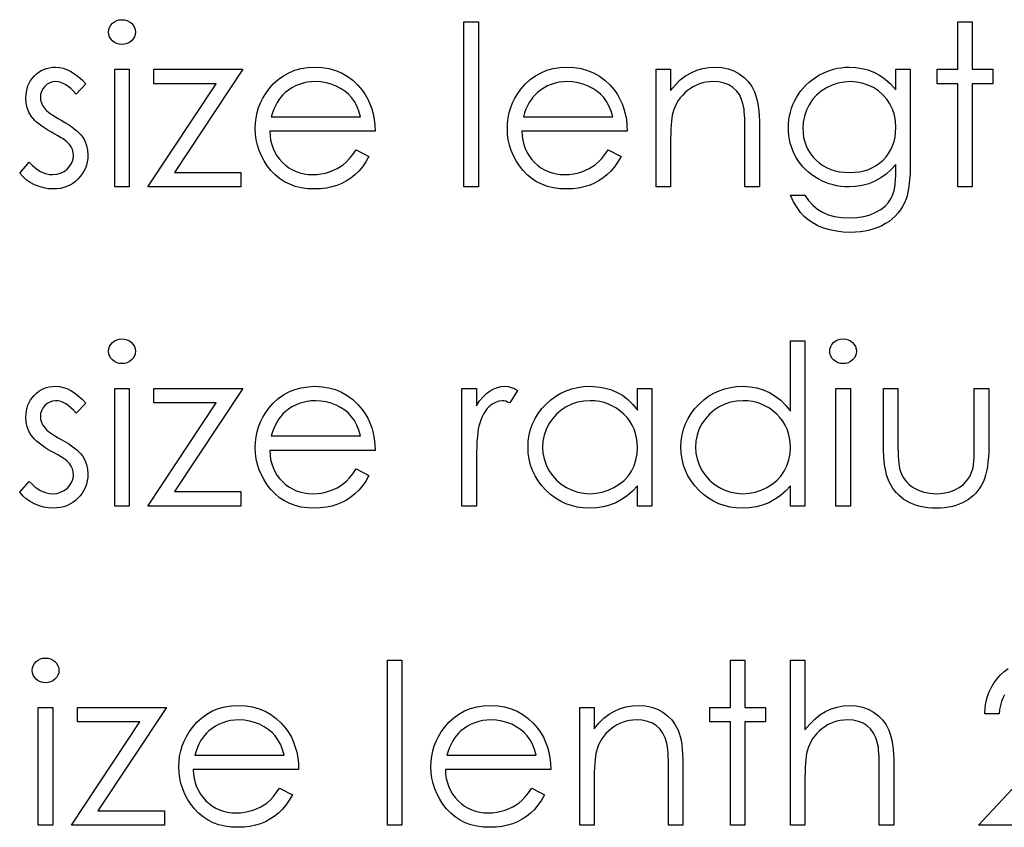
# Model space of a CAD drawing. Units: millimetres. Extents: x -633 to 10, y -244 to 289.
# Drawn here: x -156 to -137, y -58 to -42 of the extents above; entities that cross this region are included whole.
import ezdxf

# ---------------------------------------------------------------- set-up
doc = ezdxf.new("R2010")
doc.units = ezdxf.units.MM

msp = doc.modelspace()

# ---------------------------------------------------------------- linework, layer by layer
at = {"color": 7, "linetype": 'Continuous', "flags": 128}
for points in [[(-154.003, -42.25), (-153.95, -42.255), (-153.901, -42.268), (-153.856, -42.291), (-153.815, -42.322), (-153.781, -42.36), (-153.757, -42.402), (-153.742, -42.447), (-153.737, -42.496), (-153.737, -42.496), (-153.742, -42.543), (-153.757, -42.588), (-153.781, -42.629), (-153.815, -42.667), (-153.856, -42.698), (-153.901, -42.721), (-153.95, -42.734), (-154.003, -42.739), (-154.003, -42.739), (-154.055, -42.734), (-154.103, -42.721), (-154.148, -42.698), (-154.189, -42.667), (-154.222, -42.629), (-154.246, -42.588), (-154.261, -42.543), (-154.266, -42.496), (-154.266, -42.496), (-154.261, -42.447), (-154.246, -42.402), (-154.222, -42.36), (-154.189, -42.322), (-154.148, -42.291), (-154.103, -42.268), (-154.055, -42.255), (-154.003, -42.25)], [(-147.265, -42.291), (-146.98, -42.291), (-146.98, -42.291), (-146.98, -45.547), (-146.98, -45.547), (-147.265, -45.547), (-147.265, -45.547), (-147.265, -42.291)], [(-137.536, -42.291), (-137.251, -42.291), (-137.251, -42.291), (-137.251, -43.227), (-137.251, -43.227), (-136.844, -43.227), (-136.844, -43.227), (-136.844, -43.512), (-136.844, -43.512), (-137.251, -43.512), (-137.251, -43.512), (-137.251, -45.547), (-137.251, -45.547), (-137.536, -45.547), (-137.536, -45.547), (-137.536, -43.512), (-137.536, -43.512), (-137.943, -43.512), (-137.943, -43.512), (-137.943, -43.227), (-137.943, -43.227), (-137.536, -43.227), (-137.536, -43.227), (-137.536, -42.291)], [(-154.714, -43.516), (-154.907, -43.716), (-154.907, -43.716), (-154.958, -43.658), (-155.009, -43.609), (-155.06, -43.567), (-155.11, -43.532), (-155.16, -43.506), (-155.209, -43.487), (-155.259, -43.475), (-155.308, -43.471), (-155.308, -43.471), (-155.368, -43.477), (-155.423, -43.495), (-155.475, -43.524), (-155.521, -43.565), (-155.56, -43.614), (-155.587, -43.667), (-155.604, -43.723), (-155.609, -43.784), (-155.609, -43.784), (-155.604, -43.838), (-155.59, -43.891), (-155.565, -43.943), (-155.531, -43.994), (-155.531, -43.994), (-155.508, -44.02), (-155.48, -44.047), (-155.447, -44.076), (-155.408, -44.105), (-155.364, -44.135), (-155.314, -44.167), (-155.26, -44.2), (-155.199, -44.233), (-155.199, -44.233), (-155.125, -44.275), (-155.058, -44.317), (-154.996, -44.358), (-154.941, -44.399), (-154.892, -44.439), (-154.849, -44.479), (-154.812, -44.519), (-154.781, -44.559), (-154.781, -44.559), (-154.734, -44.641), (-154.7, -44.728), (-154.68, -44.82), (-154.673, -44.918), (-154.673, -44.918), (-154.676, -44.986), (-154.685, -45.052), (-154.701, -45.116), (-154.722, -45.177), (-154.75, -45.235), (-154.783, -45.29), (-154.822, -45.343), (-154.868, -45.393), (-154.918, -45.439), (-154.971, -45.479), (-155.027, -45.512), (-155.086, -45.539), (-155.148, -45.561), (-155.214, -45.576), (-155.282, -45.585), (-155.353, -45.588), (-155.353, -45.588), (-155.449, -45.583), (-155.543, -45.567), (-155.634, -45.541), (-155.724, -45.505), (-155.809, -45.459), (-155.886, -45.405), (-155.955, -45.343), (-156.017, -45.274), (-156.017, -45.274), (-155.828, -45.059), (-155.828, -45.059), (-155.773, -45.116), (-155.718, -45.166), (-155.661, -45.208), (-155.604, -45.242), (-155.547, -45.269), (-155.487, -45.288), (-155.428, -45.299), (-155.368, -45.303), (-155.368, -45.303), (-155.286, -45.296), (-155.21, -45.275), (-155.141, -45.241), (-155.078, -45.192), (-155.026, -45.134), (-154.988, -45.07), (-154.966, -45.003), (-154.958, -44.93), (-154.958, -44.93), (-154.963, -44.869), (-154.978, -44.812), (-155.002, -44.759), (-155.036, -44.708), (-155.036, -44.708), (-155.059, -44.684), (-155.087, -44.658), (-155.122, -44.63), (-155.163, -44.601), (-155.21, -44.57), (-155.263, -44.539), (-155.323, -44.505), (-155.388, -44.469), (-155.388, -44.469), (-155.459, -44.429), (-155.524, -44.389), (-155.582, -44.349), (-155.636, -44.31), (-155.683, -44.27), (-155.723, -44.231), (-155.759, -44.191), (-155.788, -44.153), (-155.788, -44.153), (-155.835, -44.072), (-155.868, -43.985), (-155.888, -43.893), (-155.894, -43.795), (-155.894, -43.795), (-155.892, -43.731), (-155.884, -43.67), (-155.871, -43.611), (-155.853, -43.555), (-155.83, -43.503), (-155.801, -43.452), (-155.767, -43.405), (-155.728, -43.36), (-155.685, -43.319), (-155.639, -43.284), (-155.591, -43.254), (-155.54, -43.23), (-155.486, -43.211), (-155.429, -43.197), (-155.37, -43.189), (-155.308, -43.186), (-155.308, -43.186), (-155.234, -43.191), (-155.16, -43.207), (-155.086, -43.233), (-155.012, -43.269), (-154.938, -43.316), (-154.863, -43.372), (-154.788, -43.439), (-154.714, -43.516)], [(-154.144, -43.227), (-153.859, -43.227), (-153.859, -43.227), (-153.859, -45.547), (-153.859, -45.547), (-154.144, -45.547), (-154.144, -45.547), (-154.144, -43.227)], [(-153.371, -43.227), (-151.62, -43.227), (-151.62, -43.227), (-152.97, -45.262), (-152.97, -45.262), (-151.661, -45.262), (-151.661, -45.262), (-151.661, -45.547), (-151.661, -45.547), (-153.493, -45.547), (-153.493, -45.547), (-152.143, -43.512), (-152.143, -43.512), (-153.371, -43.512), (-153.371, -43.512), (-153.371, -43.227)], [(-149.39, -44.815), (-149.137, -44.948), (-149.137, -44.948), (-149.2, -45.054), (-149.266, -45.149), (-149.338, -45.234), (-149.414, -45.308), (-149.495, -45.372), (-149.58, -45.428), (-149.671, -45.477), (-149.766, -45.517), (-149.868, -45.548), (-149.975, -45.57), (-150.089, -45.584), (-150.209, -45.588), (-150.209, -45.588), (-150.343, -45.582), (-150.469, -45.565), (-150.587, -45.536), (-150.698, -45.496), (-150.801, -45.445), (-150.897, -45.382), (-150.986, -45.308), (-151.067, -45.222), (-151.14, -45.129), (-151.203, -45.033), (-151.255, -44.934), (-151.299, -44.831), (-151.333, -44.726), (-151.357, -44.619), (-151.371, -44.507), (-151.376, -44.394), (-151.376, -44.394), (-151.372, -44.287), (-151.36, -44.182), (-151.339, -44.081), (-151.309, -43.983), (-151.272, -43.887), (-151.226, -43.795), (-151.171, -43.705), (-151.109, -43.619), (-151.109, -43.619), (-151.021, -43.518), (-150.925, -43.429), (-150.823, -43.356), (-150.713, -43.295), (-150.596, -43.247), (-150.472, -43.213), (-150.341, -43.193), (-150.202, -43.186), (-150.202, -43.186), (-150.06, -43.193), (-149.924, -43.215), (-149.796, -43.251), (-149.676, -43.3), (-149.563, -43.364), (-149.457, -43.443), (-149.359, -43.536), (-149.268, -43.643), (-149.268, -43.643), (-149.209, -43.726), (-149.159, -43.814), (-149.116, -43.908), (-149.081, -44.006), (-149.053, -44.109), (-149.032, -44.217), (-149.02, -44.33), (-149.015, -44.448), (-149.015, -44.448), (-151.091, -44.448), (-151.091, -44.448), (-151.085, -44.54), (-151.073, -44.628), (-151.052, -44.711), (-151.024, -44.79), (-150.99, -44.864), (-150.948, -44.935), (-150.898, -45.001), (-150.842, -45.063), (-150.78, -45.119), (-150.714, -45.168), (-150.645, -45.21), (-150.572, -45.243), (-150.495, -45.269), (-150.415, -45.288), (-150.332, -45.299), (-150.245, -45.303), (-150.245, -45.303), (-150.159, -45.3), (-150.076, -45.29), (-149.993, -45.273), (-149.912, -45.249), (-149.834, -45.22), (-149.762, -45.185), (-149.696, -45.147), (-149.637, -45.105), (-149.579, -45.053), (-149.518, -44.987), (-149.455, -44.908), (-149.39, -44.815)], [(-144.424, -44.815), (-144.171, -44.948), (-144.171, -44.948), (-144.234, -45.054), (-144.3, -45.149), (-144.372, -45.234), (-144.448, -45.308), (-144.529, -45.372), (-144.614, -45.428), (-144.705, -45.477), (-144.8, -45.517), (-144.901, -45.548), (-145.009, -45.57), (-145.123, -45.584), (-145.243, -45.588), (-145.243, -45.588), (-145.377, -45.582), (-145.503, -45.565), (-145.621, -45.536), (-145.732, -45.496), (-145.835, -45.445), (-145.931, -45.382), (-146.02, -45.308), (-146.101, -45.222), (-146.174, -45.129), (-146.236, -45.033), (-146.289, -44.934), (-146.333, -44.831), (-146.367, -44.726), (-146.391, -44.619), (-146.405, -44.507), (-146.41, -44.394), (-146.41, -44.394), (-146.406, -44.287), (-146.394, -44.182), (-146.373, -44.081), (-146.343, -43.983), (-146.306, -43.887), (-146.26, -43.795), (-146.205, -43.705), (-146.143, -43.619), (-146.143, -43.619), (-146.055, -43.518), (-145.959, -43.429), (-145.857, -43.356), (-145.747, -43.295), (-145.63, -43.247), (-145.506, -43.213), (-145.375, -43.193), (-145.236, -43.186), (-145.236, -43.186), (-145.094, -43.193), (-144.958, -43.215), (-144.83, -43.251), (-144.71, -43.3), (-144.597, -43.364), (-144.491, -43.443), (-144.393, -43.536), (-144.302, -43.643), (-144.302, -43.643), (-144.243, -43.726), (-144.193, -43.814), (-144.15, -43.908), (-144.115, -44.006), (-144.087, -44.109), (-144.066, -44.217), (-144.054, -44.33), (-144.049, -44.448), (-144.049, -44.448), (-146.125, -44.448), (-146.125, -44.448), (-146.119, -44.54), (-146.107, -44.628), (-146.086, -44.711), (-146.058, -44.79), (-146.024, -44.864), (-145.982, -44.935), (-145.932, -45.001), (-145.876, -45.063), (-145.814, -45.119), (-145.748, -45.168), (-145.679, -45.21), (-145.606, -45.243), (-145.529, -45.269), (-145.449, -45.288), (-145.366, -45.299), (-145.279, -45.303), (-145.279, -45.303), (-145.193, -45.3), (-145.11, -45.29), (-145.027, -45.273), (-144.946, -45.249), (-144.868, -45.22), (-144.796, -45.185), (-144.73, -45.147), (-144.671, -45.105), (-144.613, -45.053), (-144.552, -44.987), (-144.489, -44.908), (-144.424, -44.815)], [(-143.479, -43.227), (-143.194, -43.227), (-143.194, -43.227), (-143.194, -43.646), (-143.194, -43.646), (-143.101, -43.534), (-143.003, -43.438), (-142.9, -43.359), (-142.792, -43.296), (-142.679, -43.248), (-142.562, -43.214), (-142.439, -43.193), (-142.312, -43.186), (-142.312, -43.186), (-142.183, -43.195), (-142.062, -43.219), (-141.949, -43.26), (-141.844, -43.317), (-141.748, -43.389), (-141.665, -43.471), (-141.597, -43.565), (-141.541, -43.671), (-141.519, -43.73), (-141.499, -43.798), (-141.482, -43.872), (-141.468, -43.955), (-141.458, -44.045), (-141.45, -44.143), (-141.445, -44.249), (-141.444, -44.362), (-141.444, -44.362), (-141.444, -45.547), (-141.444, -45.547), (-141.729, -45.547), (-141.729, -45.547), (-141.729, -44.456), (-141.729, -44.456), (-141.73, -44.361), (-141.731, -44.275), (-141.733, -44.196), (-141.737, -44.126), (-141.742, -44.064), (-141.748, -44.011), (-141.755, -43.965), (-141.763, -43.928), (-141.763, -43.928), (-141.795, -43.821), (-141.84, -43.728), (-141.898, -43.65), (-141.967, -43.586), (-142.048, -43.536), (-142.141, -43.5), (-142.245, -43.478), (-142.361, -43.471), (-142.361, -43.471), (-142.43, -43.474), (-142.497, -43.482), (-142.562, -43.496), (-142.625, -43.515), (-142.687, -43.541), (-142.747, -43.571), (-142.805, -43.607), (-142.86, -43.648), (-142.913, -43.694), (-142.961, -43.742), (-143.004, -43.793), (-143.043, -43.846), (-143.077, -43.902), (-143.106, -43.96), (-143.131, -44.022), (-143.151, -44.086), (-143.151, -44.086), (-143.161, -44.133), (-143.17, -44.189), (-143.177, -44.253), (-143.184, -44.327), (-143.188, -44.409), (-143.192, -44.5), (-143.194, -44.6), (-143.194, -44.708), (-143.194, -44.708), (-143.194, -45.547), (-143.194, -45.547), (-143.479, -45.547), (-143.479, -45.547), (-143.479, -43.227)], [(-138.757, -43.227), (-138.473, -43.227), (-138.473, -43.227), (-138.473, -45.068), (-138.473, -45.068), (-138.474, -45.186), (-138.478, -45.295), (-138.485, -45.397), (-138.494, -45.489), (-138.506, -45.575), (-138.52, -45.651), (-138.537, -45.72), (-138.557, -45.78), (-138.557, -45.78), (-138.589, -45.858), (-138.626, -45.93), (-138.668, -45.998), (-138.716, -46.062), (-138.769, -46.121), (-138.827, -46.176), (-138.89, -46.226), (-138.96, -46.271), (-139.033, -46.311), (-139.11, -46.346), (-139.191, -46.376), (-139.275, -46.4), (-139.363, -46.419), (-139.455, -46.432), (-139.55, -46.44), (-139.649, -46.443), (-139.649, -46.443), (-139.792, -46.438), (-139.928, -46.421), (-140.058, -46.395), (-140.179, -46.358), (-140.291, -46.311), (-140.392, -46.258), (-140.482, -46.197), (-140.561, -46.129), (-140.634, -46.049), (-140.703, -45.953), (-140.77, -45.84), (-140.834, -45.71), (-140.834, -45.71), (-140.549, -45.71), (-140.549, -45.71), (-140.477, -45.817), (-140.395, -45.909), (-140.303, -45.986), (-140.202, -46.048), (-140.089, -46.096), (-139.964, -46.131), (-139.827, -46.151), (-139.676, -46.158), (-139.676, -46.158), (-139.527, -46.151), (-139.39, -46.131), (-139.266, -46.096), (-139.153, -46.048), (-139.054, -45.99), (-138.97, -45.924), (-138.902, -45.852), (-138.849, -45.772), (-138.827, -45.727), (-138.808, -45.676), (-138.793, -45.617), (-138.78, -45.552), (-138.77, -45.48), (-138.763, -45.401), (-138.759, -45.315), (-138.758, -45.223), (-138.758, -45.223), (-138.758, -45.103), (-138.758, -45.103), (-138.847, -45.204), (-138.945, -45.293), (-139.052, -45.369), (-139.169, -45.433), (-139.292, -45.483), (-139.42, -45.519), (-139.55, -45.54), (-139.685, -45.547), (-139.685, -45.547), (-139.764, -45.545), (-139.843, -45.537), (-139.92, -45.525), (-139.995, -45.508), (-140.07, -45.486), (-140.143, -45.458), (-140.215, -45.426), (-140.286, -45.39), (-140.354, -45.348), (-140.418, -45.304), (-140.479, -45.256), (-140.535, -45.204), (-140.587, -45.15), (-140.636, -45.092), (-140.68, -45.03), (-140.721, -44.965), (-140.757, -44.898), (-140.788, -44.829), (-140.814, -44.758), (-140.836, -44.685), (-140.853, -44.612), (-140.865, -44.536), (-140.872, -44.458), (-140.874, -44.38), (-140.874, -44.38), (-140.872, -44.301), (-140.864, -44.222), (-140.852, -44.146), (-140.834, -44.071), (-140.812, -43.997), (-140.785, -43.925), (-140.752, -43.854), (-140.715, -43.784), (-140.673, -43.717), (-140.627, -43.653), (-140.577, -43.593), (-140.524, -43.537), (-140.467, -43.484), (-140.405, -43.435), (-140.341, -43.389), (-140.272, -43.347), (-140.201, -43.31), (-140.129, -43.277), (-140.056, -43.249), (-139.982, -43.226), (-139.907, -43.209), (-139.831, -43.197), (-139.754, -43.189), (-139.676, -43.186), (-139.676, -43.186), (-139.548, -43.193), (-139.425, -43.211), (-139.306, -43.242), (-139.191, -43.285), (-139.08, -43.343), (-138.97, -43.421), (-138.863, -43.518), (-138.758, -43.633), (-138.758, -43.633), (-138.758, -43.227)], [(-149.3, -44.163), (-149.334, -44.051), (-149.375, -43.95), (-149.423, -43.862), (-149.478, -43.786), (-149.54, -43.718), (-149.612, -43.658), (-149.694, -43.604), (-149.785, -43.558), (-149.881, -43.52), (-149.981, -43.493), (-150.083, -43.476), (-150.187, -43.471), (-150.187, -43.471), (-150.273, -43.475), (-150.355, -43.485), (-150.435, -43.502), (-150.511, -43.525), (-150.584, -43.557), (-150.654, -43.593), (-150.721, -43.638), (-150.785, -43.689), (-150.785, -43.689), (-150.83, -43.731), (-150.871, -43.778), (-150.91, -43.829), (-150.946, -43.886), (-150.979, -43.948), (-151.009, -44.015), (-151.037, -44.086), (-151.061, -44.163), (-151.061, -44.163), (-149.3, -44.163)], [(-144.334, -44.163), (-144.368, -44.051), (-144.409, -43.95), (-144.457, -43.862), (-144.512, -43.786), (-144.574, -43.718), (-144.646, -43.658), (-144.728, -43.604), (-144.819, -43.558), (-144.915, -43.52), (-145.015, -43.493), (-145.117, -43.476), (-145.221, -43.471), (-145.221, -43.471), (-145.307, -43.475), (-145.389, -43.485), (-145.469, -43.502), (-145.544, -43.525), (-145.618, -43.557), (-145.688, -43.593), (-145.755, -43.638), (-145.819, -43.689), (-145.819, -43.689), (-145.864, -43.731), (-145.905, -43.778), (-145.944, -43.829), (-145.98, -43.886), (-146.013, -43.948), (-146.043, -44.015), (-146.07, -44.086), (-146.095, -44.163), (-146.095, -44.163), (-144.334, -44.163)], [(-139.653, -43.471), (-139.778, -43.479), (-139.898, -43.502), (-140.013, -43.539), (-140.124, -43.593), (-140.227, -43.659), (-140.318, -43.737), (-140.398, -43.827), (-140.466, -43.928), (-140.52, -44.037), (-140.558, -44.151), (-140.582, -44.269), (-140.589, -44.391), (-140.589, -44.391), (-140.585, -44.483), (-140.573, -44.572), (-140.553, -44.656), (-140.525, -44.736), (-140.489, -44.812), (-140.446, -44.884), (-140.393, -44.952), (-140.334, -45.016), (-140.267, -45.073), (-140.196, -45.124), (-140.12, -45.166), (-140.04, -45.201), (-139.955, -45.227), (-139.864, -45.247), (-139.769, -45.259), (-139.67, -45.262), (-139.67, -45.262), (-139.57, -45.259), (-139.474, -45.247), (-139.384, -45.228), (-139.299, -45.201), (-139.219, -45.167), (-139.144, -45.124), (-139.073, -45.075), (-139.008, -45.017), (-138.95, -44.954), (-138.899, -44.885), (-138.855, -44.812), (-138.82, -44.734), (-138.793, -44.652), (-138.773, -44.564), (-138.761, -44.472), (-138.758, -44.374), (-138.758, -44.374), (-138.765, -44.248), (-138.786, -44.129), (-138.822, -44.016), (-138.873, -43.911), (-138.936, -43.815), (-139.012, -43.729), (-139.099, -43.654), (-139.199, -43.59), (-139.306, -43.538), (-139.418, -43.501), (-139.533, -43.479), (-139.653, -43.471)], [(-154.003, -48.542), (-153.95, -48.546), (-153.901, -48.56), (-153.856, -48.583), (-153.815, -48.614), (-153.781, -48.651), (-153.757, -48.693), (-153.742, -48.738), (-153.737, -48.787), (-153.737, -48.787), (-153.742, -48.835), (-153.757, -48.88), (-153.781, -48.921), (-153.815, -48.958), (-153.856, -48.99), (-153.901, -49.013), (-153.95, -49.026), (-154.003, -49.03), (-154.003, -49.03), (-154.055, -49.026), (-154.103, -49.013), (-154.148, -48.99), (-154.189, -48.958), (-154.222, -48.921), (-154.246, -48.88), (-154.261, -48.835), (-154.266, -48.787), (-154.266, -48.787), (-154.261, -48.738), (-154.246, -48.693), (-154.222, -48.651), (-154.189, -48.614), (-154.148, -48.583), (-154.103, -48.56), (-154.055, -48.546), (-154.003, -48.542)], [(-140.548, -48.583), (-140.549, -51.839), (-140.549, -51.839), (-140.834, -51.839), (-140.834, -51.839), (-140.834, -51.438), (-140.834, -51.438), (-140.932, -51.544), (-141.036, -51.636), (-141.146, -51.712), (-141.262, -51.773), (-141.384, -51.82), (-141.51, -51.853), (-141.643, -51.873), (-141.781, -51.88), (-141.781, -51.88), (-141.904, -51.874), (-142.022, -51.857), (-142.136, -51.83), (-142.245, -51.792), (-142.35, -51.742), (-142.45, -51.682), (-142.546, -51.611), (-142.637, -51.528), (-142.72, -51.438), (-142.792, -51.343), (-142.852, -51.243), (-142.902, -51.138), (-142.941, -51.029), (-142.969, -50.915), (-142.985, -50.796), (-142.991, -50.673), (-142.991, -50.673), (-142.985, -50.552), (-142.969, -50.435), (-142.941, -50.323), (-142.901, -50.215), (-142.851, -50.112), (-142.79, -50.013), (-142.717, -49.918), (-142.633, -49.829), (-142.542, -49.746), (-142.445, -49.675), (-142.345, -49.615), (-142.239, -49.566), (-142.129, -49.527), (-142.015, -49.5), (-141.896, -49.484), (-141.772, -49.478), (-141.772, -49.478), (-141.63, -49.486), (-141.496, -49.509), (-141.368, -49.547), (-141.247, -49.601), (-141.133, -49.67), (-141.026, -49.753), (-140.926, -49.853), (-140.834, -49.968), (-140.834, -49.968), (-140.834, -48.583), (-140.834, -48.583), (-140.549, -48.583)], [(-139.797, -48.542), (-139.744, -48.546), (-139.695, -48.56), (-139.65, -48.583), (-139.609, -48.614), (-139.575, -48.651), (-139.551, -48.693), (-139.536, -48.738), (-139.531, -48.787), (-139.531, -48.787), (-139.536, -48.835), (-139.551, -48.88), (-139.575, -48.921), (-139.609, -48.958), (-139.65, -48.99), (-139.695, -49.013), (-139.744, -49.026), (-139.797, -49.03), (-139.797, -49.03), (-139.849, -49.026), (-139.897, -49.013), (-139.942, -48.99), (-139.983, -48.958), (-140.016, -48.921), (-140.04, -48.88), (-140.055, -48.835), (-140.06, -48.787), (-140.06, -48.787), (-140.055, -48.738), (-140.04, -48.693), (-140.016, -48.651), (-139.983, -48.614), (-139.942, -48.583), (-139.897, -48.56), (-139.849, -48.546), (-139.797, -48.542)], [(-154.714, -49.808), (-154.907, -50.007), (-154.907, -50.007), (-154.958, -49.95), (-155.009, -49.9), (-155.06, -49.858), (-155.11, -49.824), (-155.16, -49.797), (-155.209, -49.778), (-155.259, -49.767), (-155.308, -49.763), (-155.308, -49.763), (-155.368, -49.769), (-155.423, -49.787), (-155.475, -49.816), (-155.521, -49.857), (-155.56, -49.906), (-155.587, -49.958), (-155.604, -50.015), (-155.609, -50.075), (-155.609, -50.075), (-155.604, -50.13), (-155.59, -50.183), (-155.565, -50.235), (-155.531, -50.286), (-155.531, -50.286), (-155.508, -50.312), (-155.48, -50.339), (-155.447, -50.367), (-155.408, -50.396), (-155.364, -50.427), (-155.314, -50.458), (-155.26, -50.491), (-155.199, -50.525), (-155.199, -50.525), (-155.125, -50.567), (-155.058, -50.608), (-154.996, -50.65), (-154.941, -50.69), (-154.892, -50.731), (-154.849, -50.771), (-154.812, -50.811), (-154.781, -50.851), (-154.781, -50.851), (-154.734, -50.933), (-154.7, -51.02), (-154.68, -51.112), (-154.673, -51.209), (-154.673, -51.209), (-154.676, -51.278), (-154.685, -51.344), (-154.701, -51.408), (-154.722, -51.468), (-154.75, -51.527), (-154.783, -51.582), (-154.822, -51.635), (-154.868, -51.685), (-154.918, -51.731), (-154.971, -51.77), (-155.027, -51.803), (-155.086, -51.831), (-155.148, -51.852), (-155.214, -51.868), (-155.282, -51.876), (-155.353, -51.88), (-155.353, -51.88), (-155.449, -51.875), (-155.543, -51.859), (-155.634, -51.833), (-155.724, -51.796), (-155.809, -51.751), (-155.886, -51.696), (-155.955, -51.635), (-156.017, -51.565), (-156.017, -51.565), (-155.828, -51.351), (-155.828, -51.351), (-155.773, -51.408), (-155.718, -51.457), (-155.661, -51.499), (-155.604, -51.534), (-155.547, -51.56), (-155.487, -51.579), (-155.428, -51.591), (-155.368, -51.595), (-155.368, -51.595), (-155.286, -51.588), (-155.21, -51.567), (-155.141, -51.532), (-155.078, -51.483), (-155.026, -51.426), (-154.988, -51.362), (-154.966, -51.295), (-154.958, -51.221), (-154.958, -51.221), (-154.963, -51.161), (-154.978, -51.104), (-155.002, -51.05), (-155.036, -51), (-155.036, -51), (-155.059, -50.976), (-155.087, -50.95), (-155.122, -50.922), (-155.163, -50.893), (-155.21, -50.862), (-155.263, -50.83), (-155.323, -50.797), (-155.388, -50.761), (-155.388, -50.761), (-155.459, -50.721), (-155.524, -50.681), (-155.582, -50.641), (-155.636, -50.601), (-155.683, -50.562), (-155.723, -50.522), (-155.759, -50.483), (-155.788, -50.444), (-155.788, -50.444), (-155.835, -50.363), (-155.868, -50.276), (-155.888, -50.185), (-155.894, -50.087), (-155.894, -50.087), (-155.892, -50.022), (-155.884, -49.961), (-155.871, -49.903), (-155.853, -49.847), (-155.83, -49.794), (-155.801, -49.744), (-155.767, -49.696), (-155.728, -49.652), (-155.685, -49.611), (-155.639, -49.576), (-155.591, -49.546), (-155.54, -49.521), (-155.486, -49.502), (-155.429, -49.489), (-155.37, -49.481), (-155.308, -49.478), (-155.308, -49.478), (-155.234, -49.483), (-155.16, -49.498), (-155.086, -49.524), (-155.012, -49.561), (-154.938, -49.607), (-154.863, -49.664), (-154.788, -49.731), (-154.714, -49.808)], [(-154.144, -49.519), (-153.859, -49.519), (-153.859, -49.519), (-153.859, -51.839), (-153.859, -51.839), (-154.144, -51.839), (-154.144, -51.839), (-154.144, -49.519)], [(-153.371, -49.519), (-151.62, -49.519), (-151.62, -49.519), (-152.97, -51.554), (-152.97, -51.554), (-151.661, -51.554), (-151.661, -51.554), (-151.661, -51.839), (-151.661, -51.839), (-153.493, -51.839), (-153.493, -51.839), (-152.143, -49.804), (-152.143, -49.804), (-153.371, -49.804), (-153.371, -49.804), (-153.371, -49.519)], [(-149.39, -51.106), (-149.137, -51.239), (-149.137, -51.239), (-149.2, -51.345), (-149.266, -51.441), (-149.338, -51.526), (-149.414, -51.6), (-149.495, -51.664), (-149.58, -51.72), (-149.671, -51.768), (-149.766, -51.808), (-149.868, -51.84), (-149.975, -51.862), (-150.089, -51.875), (-150.209, -51.88), (-150.209, -51.88), (-150.343, -51.874), (-150.469, -51.857), (-150.587, -51.828), (-150.698, -51.788), (-150.801, -51.737), (-150.897, -51.674), (-150.986, -51.599), (-151.067, -51.513), (-151.14, -51.42), (-151.203, -51.324), (-151.255, -51.225), (-151.299, -51.123), (-151.333, -51.018), (-151.357, -50.91), (-151.371, -50.799), (-151.376, -50.685), (-151.376, -50.685), (-151.372, -50.578), (-151.36, -50.474), (-151.339, -50.373), (-151.309, -50.274), (-151.272, -50.179), (-151.226, -50.087), (-151.171, -49.997), (-151.109, -49.911), (-151.109, -49.911), (-151.021, -49.809), (-150.925, -49.721), (-150.823, -49.647), (-150.713, -49.586), (-150.596, -49.539), (-150.472, -49.505), (-150.341, -49.485), (-150.202, -49.478), (-150.202, -49.478), (-150.06, -49.485), (-149.924, -49.507), (-149.796, -49.542), (-149.676, -49.592), (-149.563, -49.656), (-149.457, -49.735), (-149.359, -49.828), (-149.268, -49.935), (-149.268, -49.935), (-149.209, -50.018), (-149.159, -50.106), (-149.116, -50.199), (-149.081, -50.297), (-149.053, -50.4), (-149.032, -50.508), (-149.02, -50.622), (-149.015, -50.74), (-149.015, -50.74), (-151.091, -50.74), (-151.091, -50.74), (-151.085, -50.832), (-151.073, -50.919), (-151.052, -51.003), (-151.024, -51.081), (-150.99, -51.156), (-150.948, -51.226), (-150.898, -51.293), (-150.842, -51.355), (-150.78, -51.411), (-150.714, -51.46), (-150.645, -51.501), (-150.572, -51.535), (-150.495, -51.561), (-150.415, -51.579), (-150.332, -51.591), (-150.245, -51.595), (-150.245, -51.595), (-150.159, -51.592), (-150.076, -51.581), (-149.993, -51.564), (-149.912, -51.541), (-149.834, -51.511), (-149.762, -51.477), (-149.696, -51.439), (-149.637, -51.396), (-149.579, -51.345), (-149.518, -51.279), (-149.455, -51.2), (-149.39, -51.106)], [(-147.306, -49.519), (-147.021, -49.519), (-147.021, -49.519), (-147.021, -49.86), (-147.021, -49.86), (-146.956, -49.766), (-146.889, -49.686), (-146.821, -49.621), (-146.751, -49.568), (-146.679, -49.529), (-146.605, -49.5), (-146.531, -49.484), (-146.455, -49.478), (-146.455, -49.478), (-146.395, -49.483), (-146.334, -49.498), (-146.271, -49.523), (-146.207, -49.558), (-146.207, -49.558), (-146.363, -49.804), (-146.363, -49.804), (-146.404, -49.787), (-146.443, -49.773), (-146.478, -49.766), (-146.509, -49.763), (-146.509, -49.763), (-146.577, -49.771), (-146.644, -49.794), (-146.71, -49.832), (-146.775, -49.885), (-146.806, -49.918), (-146.835, -49.954), (-146.862, -49.995), (-146.887, -50.04), (-146.911, -50.09), (-146.932, -50.143), (-146.952, -50.201), (-146.97, -50.263), (-146.97, -50.263), (-146.982, -50.318), (-146.992, -50.386), (-147.001, -50.467), (-147.008, -50.561), (-147.014, -50.666), (-147.018, -50.784), (-147.02, -50.915), (-147.021, -51.059), (-147.021, -51.059), (-147.021, -51.839), (-147.021, -51.839), (-147.306, -51.839), (-147.306, -51.839), (-147.306, -49.519)], [(-143.561, -49.519), (-143.561, -51.839), (-143.561, -51.839), (-143.846, -51.839), (-143.846, -51.839), (-143.846, -51.438), (-143.846, -51.438), (-143.944, -51.544), (-144.048, -51.636), (-144.159, -51.712), (-144.274, -51.773), (-144.396, -51.82), (-144.522, -51.853), (-144.655, -51.873), (-144.793, -51.88), (-144.793, -51.88), (-144.916, -51.874), (-145.034, -51.857), (-145.148, -51.83), (-145.258, -51.792), (-145.362, -51.742), (-145.462, -51.682), (-145.558, -51.611), (-145.649, -51.528), (-145.732, -51.438), (-145.804, -51.343), (-145.864, -51.243), (-145.915, -51.138), (-145.953, -51.029), (-145.981, -50.915), (-145.997, -50.796), (-146.003, -50.673), (-146.003, -50.673), (-145.997, -50.552), (-145.981, -50.435), (-145.953, -50.323), (-145.913, -50.215), (-145.863, -50.112), (-145.802, -50.013), (-145.73, -49.918), (-145.646, -49.829), (-145.554, -49.746), (-145.457, -49.675), (-145.357, -49.615), (-145.251, -49.566), (-145.141, -49.527), (-145.027, -49.5), (-144.908, -49.484), (-144.784, -49.478), (-144.784, -49.478), (-144.643, -49.485), (-144.508, -49.506), (-144.38, -49.542), (-144.259, -49.591), (-144.145, -49.655), (-144.038, -49.736), (-143.939, -49.834), (-143.846, -49.948), (-143.846, -49.948), (-143.846, -49.519), (-143.846, -49.519), (-143.561, -49.519)], [(-139.938, -49.519), (-139.653, -49.519), (-139.653, -49.519), (-139.653, -51.839), (-139.653, -51.839), (-139.938, -51.839), (-139.938, -51.839), (-139.938, -49.519)], [(-139.002, -49.519), (-138.717, -49.519), (-138.717, -49.519), (-138.717, -50.595), (-138.717, -50.595), (-138.716, -50.69), (-138.714, -50.776), (-138.71, -50.856), (-138.705, -50.928), (-138.699, -50.991), (-138.691, -51.048), (-138.682, -51.096), (-138.672, -51.137), (-138.672, -51.137), (-138.653, -51.189), (-138.63, -51.238), (-138.604, -51.284), (-138.574, -51.327), (-138.539, -51.368), (-138.501, -51.405), (-138.46, -51.44), (-138.414, -51.472), (-138.314, -51.525), (-138.205, -51.564), (-138.087, -51.587), (-137.959, -51.595), (-137.959, -51.595), (-137.832, -51.587), (-137.715, -51.565), (-137.608, -51.527), (-137.512, -51.475), (-137.427, -51.411), (-137.356, -51.337), (-137.3, -51.253), (-137.258, -51.16), (-137.258, -51.16), (-137.247, -51.122), (-137.237, -51.075), (-137.229, -51.019), (-137.222, -50.952), (-137.217, -50.877), (-137.214, -50.792), (-137.211, -50.698), (-137.211, -50.595), (-137.211, -50.595), (-137.211, -49.519), (-137.211, -49.519), (-136.926, -49.519), (-136.926, -49.519), (-136.926, -50.648), (-136.926, -50.648), (-136.928, -50.763), (-136.933, -50.872), (-136.942, -50.973), (-136.954, -51.066), (-136.97, -51.152), (-136.99, -51.23), (-137.014, -51.302), (-137.04, -51.366), (-137.071, -51.424), (-137.105, -51.48), (-137.143, -51.532), (-137.183, -51.581), (-137.229, -51.627), (-137.277, -51.669), (-137.329, -51.708), (-137.385, -51.744), (-137.444, -51.775), (-137.507, -51.803), (-137.574, -51.826), (-137.644, -51.845), (-137.718, -51.861), (-137.796, -51.871), (-137.877, -51.878), (-137.962, -51.88), (-137.962, -51.88), (-138.046, -51.878), (-138.128, -51.871), (-138.205, -51.861), (-138.28, -51.845), (-138.35, -51.826), (-138.417, -51.803), (-138.481, -51.775), (-138.541, -51.744), (-138.597, -51.708), (-138.649, -51.669), (-138.698, -51.626), (-138.744, -51.58), (-138.785, -51.53), (-138.822, -51.478), (-138.857, -51.422), (-138.887, -51.363), (-138.914, -51.298), (-138.938, -51.225), (-138.957, -51.144), (-138.973, -51.057), (-138.986, -50.961), (-138.995, -50.858), (-139, -50.746), (-139.002, -50.627), (-139.002, -50.627), (-139.002, -49.519)], [(-149.3, -50.455), (-149.334, -50.342), (-149.375, -50.242), (-149.423, -50.154), (-149.478, -50.077), (-149.54, -50.01), (-149.612, -49.949), (-149.694, -49.896), (-149.785, -49.85), (-149.881, -49.811), (-149.981, -49.785), (-150.083, -49.768), (-150.187, -49.763), (-150.187, -49.763), (-150.273, -49.766), (-150.355, -49.776), (-150.435, -49.794), (-150.511, -49.817), (-150.584, -49.848), (-150.654, -49.885), (-150.721, -49.93), (-150.785, -49.981), (-150.785, -49.981), (-150.83, -50.022), (-150.871, -50.07), (-150.91, -50.121), (-150.946, -50.178), (-150.979, -50.24), (-151.009, -50.307), (-151.037, -50.378), (-151.061, -50.455), (-151.061, -50.455), (-149.3, -50.455)], [(-144.781, -49.763), (-144.905, -49.771), (-145.025, -49.793), (-145.139, -49.83), (-145.249, -49.883), (-145.351, -49.948), (-145.442, -50.026), (-145.522, -50.116), (-145.592, -50.218), (-145.647, -50.328), (-145.686, -50.441), (-145.71, -50.557), (-145.718, -50.676), (-145.718, -50.676), (-145.71, -50.794), (-145.686, -50.91), (-145.646, -51.023), (-145.59, -51.134), (-145.52, -51.237), (-145.44, -51.328), (-145.349, -51.406), (-145.246, -51.473), (-145.136, -51.527), (-145.022, -51.564), (-144.905, -51.587), (-144.783, -51.595), (-144.783, -51.595), (-144.66, -51.587), (-144.54, -51.565), (-144.423, -51.527), (-144.31, -51.475), (-144.205, -51.409), (-144.112, -51.333), (-144.033, -51.246), (-143.967, -51.148), (-143.914, -51.042), (-143.876, -50.929), (-143.853, -50.81), (-143.846, -50.684), (-143.846, -50.684), (-143.85, -50.588), (-143.863, -50.496), (-143.884, -50.407), (-143.913, -50.323), (-143.951, -50.243), (-143.998, -50.167), (-144.052, -50.095), (-144.116, -50.027), (-144.185, -49.965), (-144.258, -49.911), (-144.336, -49.866), (-144.417, -49.829), (-144.502, -49.8), (-144.591, -49.78), (-144.684, -49.767), (-144.781, -49.763)], [(-141.768, -49.763), (-141.893, -49.771), (-142.013, -49.793), (-142.127, -49.83), (-142.237, -49.883), (-142.339, -49.948), (-142.43, -50.026), (-142.51, -50.116), (-142.579, -50.218), (-142.635, -50.328), (-142.674, -50.441), (-142.698, -50.557), (-142.706, -50.676), (-142.706, -50.676), (-142.698, -50.794), (-142.674, -50.91), (-142.634, -51.023), (-142.578, -51.134), (-142.508, -51.237), (-142.428, -51.328), (-142.336, -51.406), (-142.234, -51.473), (-142.124, -51.527), (-142.01, -51.564), (-141.892, -51.587), (-141.771, -51.595), (-141.771, -51.595), (-141.648, -51.587), (-141.527, -51.565), (-141.411, -51.527), (-141.298, -51.475), (-141.193, -51.409), (-141.1, -51.333), (-141.021, -51.246), (-140.954, -51.148), (-140.902, -51.042), (-140.863, -50.929), (-140.841, -50.81), (-140.834, -50.684), (-140.834, -50.684), (-140.838, -50.588), (-140.851, -50.496), (-140.872, -50.407), (-140.901, -50.323), (-140.939, -50.243), (-140.986, -50.167), (-141.04, -50.095), (-141.104, -50.027), (-141.173, -49.965), (-141.246, -49.911), (-141.324, -49.866), (-141.405, -49.829), (-141.49, -49.8), (-141.579, -49.78), (-141.672, -49.767), (-141.768, -49.763)], [(-155.509, -54.834), (-155.456, -54.838), (-155.407, -54.851), (-155.362, -54.874), (-155.321, -54.905), (-155.287, -54.943), (-155.263, -54.985), (-155.248, -55.03), (-155.243, -55.079), (-155.243, -55.079), (-155.248, -55.127), (-155.263, -55.171), (-155.287, -55.213), (-155.321, -55.25), (-155.362, -55.281), (-155.407, -55.304), (-155.456, -55.318), (-155.509, -55.322), (-155.509, -55.322), (-155.561, -55.318), (-155.609, -55.304), (-155.654, -55.281), (-155.695, -55.25), (-155.728, -55.213), (-155.753, -55.171), (-155.767, -55.127), (-155.772, -55.079), (-155.772, -55.079), (-155.767, -55.03), (-155.753, -54.985), (-155.728, -54.943), (-155.695, -54.905), (-155.654, -54.874), (-155.609, -54.851), (-155.561, -54.838), (-155.509, -54.834)], [(-148.771, -54.874), (-148.486, -54.874), (-148.486, -54.874), (-148.486, -58.131), (-148.486, -58.131), (-148.771, -58.131), (-148.771, -58.131), (-148.771, -54.874)], [(-142.014, -54.874), (-141.729, -54.874), (-141.729, -54.874), (-141.729, -55.81), (-141.729, -55.81), (-141.322, -55.81), (-141.322, -55.81), (-141.322, -56.095), (-141.322, -56.095), (-141.729, -56.095), (-141.729, -56.095), (-141.729, -58.131), (-141.729, -58.131), (-142.014, -58.131), (-142.014, -58.131), (-142.014, -56.095), (-142.014, -56.095), (-142.421, -56.095), (-142.421, -56.095), (-142.421, -55.81), (-142.421, -55.81), (-142.014, -55.81), (-142.014, -55.81), (-142.014, -54.874)], [(-140.833, -54.874), (-140.549, -54.874), (-140.549, -54.874), (-140.549, -56.249), (-140.549, -56.249), (-140.454, -56.136), (-140.355, -56.039), (-140.252, -55.956), (-140.144, -55.889), (-140.031, -55.837), (-139.914, -55.8), (-139.792, -55.777), (-139.666, -55.77), (-139.666, -55.77), (-139.537, -55.778), (-139.416, -55.802), (-139.303, -55.844), (-139.198, -55.901), (-139.102, -55.972), (-139.02, -56.054), (-138.951, -56.148), (-138.896, -56.253), (-138.873, -56.312), (-138.853, -56.38), (-138.836, -56.454), (-138.822, -56.537), (-138.812, -56.628), (-138.805, -56.726), (-138.8, -56.832), (-138.798, -56.946), (-138.798, -56.946), (-138.798, -58.131), (-138.798, -58.131), (-139.083, -58.131), (-139.083, -58.131), (-139.083, -57.039), (-139.083, -57.039), (-139.084, -56.944), (-139.085, -56.858), (-139.088, -56.78), (-139.091, -56.709), (-139.096, -56.647), (-139.102, -56.594), (-139.109, -56.548), (-139.116, -56.511), (-139.116, -56.511), (-139.151, -56.404), (-139.196, -56.312), (-139.254, -56.233), (-139.323, -56.169), (-139.404, -56.119), (-139.496, -56.083), (-139.6, -56.062), (-139.716, -56.055), (-139.716, -56.055), (-139.785, -56.057), (-139.852, -56.065), (-139.917, -56.079), (-139.98, -56.099), (-140.042, -56.124), (-140.101, -56.154), (-140.159, -56.19), (-140.215, -56.231), (-140.267, -56.277), (-140.315, -56.325), (-140.358, -56.376), (-140.397, -56.429), (-140.431, -56.485), (-140.46, -56.544), (-140.485, -56.605), (-140.505, -56.669), (-140.505, -56.669), (-140.515, -56.715), (-140.524, -56.771), (-140.531, -56.835), (-140.538, -56.909), (-140.542, -56.991), (-140.546, -57.082), (-140.548, -57.182), (-140.549, -57.292), (-140.549, -57.292), (-140.549, -58.131), (-140.549, -58.131), (-140.834, -58.131), (-140.834, -58.131), (-140.834, -54.874)], [(-136.722, -55.933), (-137.007, -55.933), (-137.007, -55.933), (-137, -55.819), (-136.983, -55.711), (-136.958, -55.609), (-136.924, -55.511), (-136.881, -55.419), (-136.83, -55.331), (-136.769, -55.249), (-136.7, -55.172), (-136.624, -55.102), (-136.544, -55.041)], [(-136.619, -55.559), (-136.651, -55.623), (-136.677, -55.693), (-136.697, -55.768), (-136.713, -55.848), (-136.722, -55.933)], [(-155.65, -55.81), (-155.365, -55.81), (-155.365, -55.81), (-155.365, -58.131), (-155.365, -58.131), (-155.65, -58.131), (-155.65, -58.131), (-155.65, -55.81)], [(-154.877, -55.81), (-153.126, -55.81), (-153.126, -55.81), (-154.476, -57.846), (-154.476, -57.846), (-153.167, -57.846), (-153.167, -57.846), (-153.167, -58.131), (-153.167, -58.131), (-154.999, -58.131), (-154.999, -58.131), (-153.649, -56.095), (-153.649, -56.095), (-154.877, -56.095), (-154.877, -56.095), (-154.877, -55.81)], [(-150.897, -57.398), (-150.643, -57.531), (-150.643, -57.531), (-150.706, -57.637), (-150.773, -57.732), (-150.844, -57.818), (-150.92, -57.891), (-151.001, -57.956), (-151.086, -58.012), (-151.177, -58.06), (-151.272, -58.1), (-151.374, -58.131), (-151.481, -58.154), (-151.595, -58.167), (-151.715, -58.171), (-151.715, -58.171), (-151.849, -58.166), (-151.975, -58.148), (-152.093, -58.12), (-152.204, -58.08), (-152.307, -58.028), (-152.403, -57.965), (-152.492, -57.891), (-152.573, -57.805), (-152.646, -57.712), (-152.709, -57.616), (-152.761, -57.517), (-152.805, -57.414), (-152.839, -57.31), (-152.863, -57.202), (-152.877, -57.091), (-152.882, -56.977), (-152.882, -56.977), (-152.878, -56.87), (-152.866, -56.766), (-152.845, -56.665), (-152.815, -56.566), (-152.778, -56.471), (-152.732, -56.378), (-152.677, -56.289), (-152.615, -56.202), (-152.615, -56.202), (-152.527, -56.101), (-152.431, -56.013), (-152.329, -55.939), (-152.219, -55.878), (-152.102, -55.831), (-151.978, -55.796), (-151.847, -55.777), (-151.708, -55.77), (-151.708, -55.77), (-151.566, -55.777), (-151.43, -55.798), (-151.302, -55.834), (-151.182, -55.884), (-151.069, -55.948), (-150.963, -56.027), (-150.865, -56.12), (-150.774, -56.226), (-150.774, -56.226), (-150.715, -56.31), (-150.665, -56.397), (-150.622, -56.491), (-150.587, -56.589), (-150.559, -56.692), (-150.539, -56.8), (-150.526, -56.913), (-150.521, -57.032), (-150.521, -57.032), (-152.597, -57.032), (-152.597, -57.032), (-152.592, -57.123), (-152.579, -57.211), (-152.558, -57.294), (-152.531, -57.373), (-152.496, -57.448), (-152.454, -57.518), (-152.405, -57.584), (-152.348, -57.647), (-152.286, -57.703), (-152.22, -57.752), (-152.151, -57.793), (-152.078, -57.827), (-152.001, -57.853), (-151.921, -57.871), (-151.838, -57.883), (-151.751, -57.886), (-151.751, -57.886), (-151.666, -57.883), (-151.582, -57.873), (-151.5, -57.856), (-151.418, -57.832), (-151.34, -57.803), (-151.268, -57.769), (-151.203, -57.731), (-151.143, -57.688), (-151.085, -57.636), (-151.024, -57.57), (-150.961, -57.491), (-150.897, -57.398)], [(-145.931, -57.398), (-145.677, -57.531), (-145.677, -57.531), (-145.74, -57.637), (-145.807, -57.732), (-145.878, -57.818), (-145.954, -57.891), (-146.035, -57.956), (-146.12, -58.012), (-146.211, -58.06), (-146.306, -58.1), (-146.408, -58.131), (-146.515, -58.154), (-146.629, -58.167), (-146.749, -58.171), (-146.749, -58.171), (-146.883, -58.166), (-147.009, -58.148), (-147.127, -58.12), (-147.238, -58.08), (-147.341, -58.028), (-147.437, -57.965), (-147.526, -57.891), (-147.607, -57.805), (-147.68, -57.712), (-147.743, -57.616), (-147.795, -57.517), (-147.839, -57.414), (-147.873, -57.31), (-147.897, -57.202), (-147.911, -57.091), (-147.916, -56.977), (-147.916, -56.977), (-147.912, -56.87), (-147.9, -56.766), (-147.879, -56.665), (-147.849, -56.566), (-147.812, -56.471), (-147.766, -56.378), (-147.711, -56.289), (-147.649, -56.202), (-147.649, -56.202), (-147.561, -56.101), (-147.465, -56.013), (-147.363, -55.939), (-147.253, -55.878), (-147.136, -55.831), (-147.012, -55.796), (-146.881, -55.777), (-146.742, -55.77), (-146.742, -55.77), (-146.6, -55.777), (-146.464, -55.798), (-146.336, -55.834), (-146.216, -55.884), (-146.103, -55.948), (-145.997, -56.027), (-145.899, -56.12), (-145.808, -56.226), (-145.808, -56.226), (-145.749, -56.31), (-145.699, -56.397), (-145.656, -56.491), (-145.621, -56.589), (-145.593, -56.692), (-145.572, -56.8), (-145.56, -56.913), (-145.555, -57.032), (-145.555, -57.032), (-147.631, -57.032), (-147.631, -57.032), (-147.626, -57.123), (-147.613, -57.211), (-147.592, -57.294), (-147.564, -57.373), (-147.53, -57.448), (-147.488, -57.518), (-147.439, -57.584), (-147.382, -57.647), (-147.32, -57.703), (-147.254, -57.752), (-147.185, -57.793), (-147.112, -57.827), (-147.035, -57.853), (-146.955, -57.871), (-146.872, -57.883), (-146.785, -57.886), (-146.785, -57.886), (-146.7, -57.883), (-146.616, -57.873), (-146.534, -57.856), (-146.452, -57.832), (-146.374, -57.803), (-146.302, -57.769), (-146.236, -57.731), (-146.177, -57.688), (-146.119, -57.636), (-146.058, -57.57), (-145.995, -57.491), (-145.931, -57.398)], [(-144.985, -55.81), (-144.7, -55.81), (-144.7, -55.81), (-144.7, -56.229), (-144.7, -56.229), (-144.607, -56.117), (-144.509, -56.021), (-144.406, -55.942), (-144.298, -55.879), (-144.185, -55.831), (-144.068, -55.797), (-143.945, -55.777), (-143.818, -55.77), (-143.818, -55.77), (-143.689, -55.778), (-143.568, -55.802), (-143.455, -55.844), (-143.35, -55.901), (-143.254, -55.972), (-143.172, -56.055), (-143.103, -56.149), (-143.047, -56.254), (-143.025, -56.314), (-143.005, -56.381), (-142.988, -56.455), (-142.974, -56.538), (-142.964, -56.628), (-142.957, -56.726), (-142.951, -56.833), (-142.95, -56.946), (-142.95, -56.946), (-142.95, -58.131), (-142.95, -58.131), (-143.235, -58.131), (-143.235, -58.131), (-143.235, -57.039), (-143.235, -57.039), (-143.236, -56.944), (-143.237, -56.858), (-143.24, -56.78), (-143.243, -56.709), (-143.248, -56.647), (-143.254, -56.594), (-143.261, -56.548), (-143.269, -56.511), (-143.269, -56.511), (-143.301, -56.404), (-143.346, -56.312), (-143.404, -56.233), (-143.473, -56.169), (-143.554, -56.119), (-143.647, -56.083), (-143.752, -56.062), (-143.867, -56.055), (-143.867, -56.055), (-143.936, -56.057), (-144.003, -56.065), (-144.068, -56.079), (-144.131, -56.099), (-144.193, -56.124), (-144.253, -56.154), (-144.311, -56.19), (-144.367, -56.231), (-144.419, -56.277), (-144.467, -56.325), (-144.51, -56.376), (-144.549, -56.429), (-144.583, -56.485), (-144.612, -56.544), (-144.637, -56.605), (-144.657, -56.669), (-144.657, -56.669), (-144.667, -56.716), (-144.676, -56.772), (-144.683, -56.836), (-144.69, -56.91), (-144.694, -56.992), (-144.698, -57.083), (-144.7, -57.183), (-144.7, -57.292), (-144.7, -57.292), (-144.7, -58.131), (-144.7, -58.131), (-144.985, -58.131), (-144.985, -58.131), (-144.985, -55.81)], [(-150.806, -56.747), (-150.84, -56.634), (-150.881, -56.534), (-150.929, -56.445), (-150.984, -56.369), (-151.046, -56.301), (-151.119, -56.241), (-151.2, -56.188), (-151.291, -56.141), (-151.388, -56.103), (-151.487, -56.076), (-151.589, -56.06), (-151.694, -56.055), (-151.694, -56.055), (-151.779, -56.058), (-151.861, -56.068), (-151.941, -56.085), (-152.017, -56.109), (-152.09, -56.14), (-152.16, -56.177), (-152.227, -56.221), (-152.291, -56.272), (-152.291, -56.272), (-152.336, -56.314), (-152.377, -56.361), (-152.416, -56.413), (-152.452, -56.469), (-152.485, -56.532), (-152.515, -56.598), (-152.543, -56.67), (-152.567, -56.747), (-152.567, -56.747), (-150.806, -56.747)], [(-145.84, -56.747), (-145.874, -56.634), (-145.915, -56.534), (-145.963, -56.445), (-146.018, -56.369), (-146.08, -56.301), (-146.153, -56.241), (-146.234, -56.188), (-146.325, -56.141), (-146.422, -56.103), (-146.521, -56.076), (-146.623, -56.06), (-146.727, -56.055), (-146.727, -56.055), (-146.813, -56.058), (-146.895, -56.068), (-146.975, -56.085), (-147.051, -56.109), (-147.124, -56.14), (-147.194, -56.177), (-147.261, -56.221), (-147.325, -56.272), (-147.325, -56.272), (-147.37, -56.314), (-147.411, -56.361), (-147.45, -56.413), (-147.486, -56.469), (-147.519, -56.532), (-147.549, -56.598), (-147.577, -56.67), (-147.601, -56.747), (-147.601, -56.747), (-145.84, -56.747)], [(-134.972, -58.131), (-137.129, -58.131), (-137.129, -58.131), (-135.898, -56.817)]]:
    msp.add_lwpolyline(points, dxfattribs=at)

doc.saveas('drawing.dxf')
